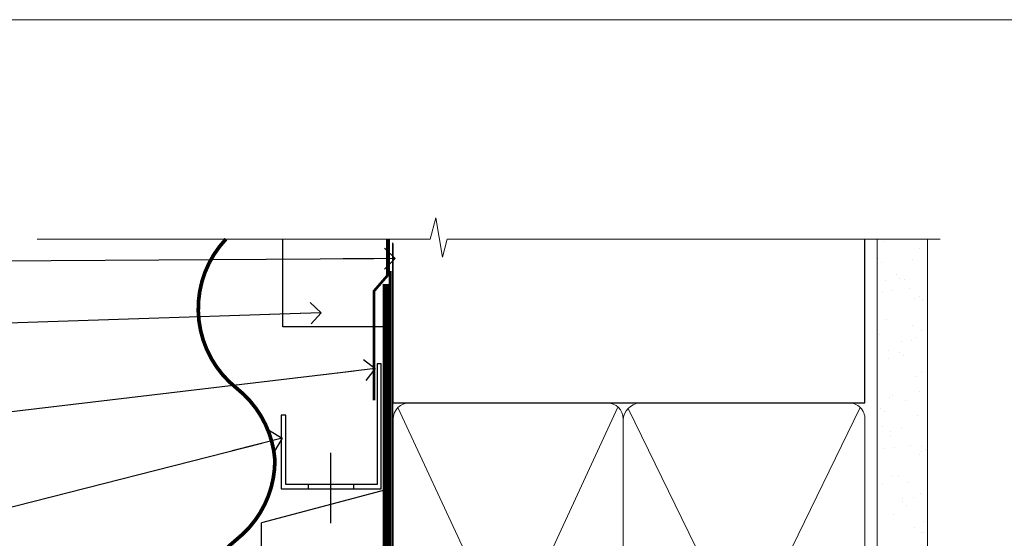
# Model space of a CAD drawing. Units: millimetres. Extents: x -33 to 7753, y -825 to 1143.
# Drawn here: x 709 to 895, y 632 to 730 of the extents above; entities that cross this region are included whole.
import ezdxf
from ezdxf import colors
from ezdxf.entities.mleader import LeaderData, LeaderLine
from ezdxf.math import Vec2, Vec3

# ---------------------------------------------------------------- set-up
doc = ezdxf.new("R2010")
doc.units = ezdxf.units.MM
doc.linetypes.add('CENTER', pattern=[2, 1.25, -0.25, 0.25, -0.25])
doc.linetypes.add('Dashed', pattern=[564.4444465637206, 282.2222232818604, -282.2222232818602])
doc.layers.add('Aluminium Systems Ltd Joinery Detail', color=7, linetype='Continuous')
doc.layers.add('Aluminium Systems Ltd Notes', color=7, linetype='Continuous')
doc.layers.add('Viewport', color=7, linetype='Continuous', plot=False)
doc.styles.get("Standard").update_dxf_attribs({"font": 'arial.ttf'})

# ---------------------------------------------------------------- blocks, each defined once
blk = doc.blocks.new('CAVITY CLOSER')
at = {"layer": 'Aluminium Systems Ltd Joinery Detail', "color": 0}
blk.add_line((-9.538543492707504, 6.781304775488707), (-9.538543492707504, -6.489108031060141), dxfattribs=at)
blk.add_lwpolyline([(-4.547473508864641e-13, 23.52338713960307), (-0.7233468181043463, 23.52506711623914), (-0.7233468181043463, 0.7843317447677691), (-17.93291419336629, 0.7843317447677691), (-17.93291419336629, 13.84475821493129), (-18.836044139774, 13.84475821493129), (-18.836044139774, 0), (0, 0), (-4.547473508864641e-13, 23.52338713960307)], dxfattribs=at)
blk.add_lwpolyline([(-5.115630226071517, 0.7843317447677691), (-13.72041391370249, 0.7843317447677691), (-13.72041391370249, 0), (-5.115630226071517, 0)], close=True, dxfattribs=at)
blk = doc.blocks.new('Horizontal Profile Metal CC Head TL40')
at = {"layer": 'Aluminium Systems Ltd Joinery Detail'}
h = blk.add_hatch(dxfattribs=at)
h.set_pattern_fill('ANSI37', color=256)
h.set_pattern_definition([(45, (-270.6128376746672, -10568.81983904667), (-2.245064030267288, 2.245064030267288), []), (135, (-270.6128376746672, -10568.81983904667), (-2.245064030267288, -2.245064030267288), [])])
h.paths.add_polyline_path([(-131.3900527814774, 28.01751947747471, 0.2802333007263099), (-135.8411452427945, 27.83460643994113), (-135.8411452427945, 16.28129626457303, -0.3243674109120068), (-131.3900527814774, 16.37147438070315)])
at = {"color": 0}
for p in [(-92.29932822477713, 91.70013238864522), (-115.7447316877535, 65.45829254245109)]:
    blk.add_line(p, (-115.7447316877535, 85.45829254245109), dxfattribs=at)
at = {"layer": 'Aluminium Systems Ltd Joinery Detail'}
for points, const_width in [([(-122.4402209088732, 138.9509859026257, 0.4398728581299975), (-120.410713338139, 110.8115484641949, -0.2088680798701494), (-113.214443520043, 97.28684295712264)], 0.7), ([(-92.29932822477713, 130.481120719578), (-92.29932822477713, 73.23602059575569, -0.3299755796576288), (-93.71613766148243, 71.32293702024617), (-139.3512038450708, 60.79809066993221, 0.3299755796576288), (-140.7680132817761, 58.88500709442269), (-140.7680132817761, 28.37573833937313), (-135.8411452427945, 28.37806790091054), (-135.8411452427945, 14.82385816210626), (-139.0567990409118, 10.65882069135478)], 1.2), ([(-113.214443520043, 97.28684295712264, -0.2290856668684547), (-120.4676643141993, 82.28684295712264, 0.2036025218834237), (-127.6302372383448, 69.14728175803612)], 0.7)]:
    blk.add_lwpolyline(points, format="xyb", dxfattribs=dict(at, const_width=const_width))
at = {"layer": 'Aluminium Systems Ltd Joinery Detail', "linetype": 'Dashed', "ltscale": 0.01, "const_width": 0.5}
blk.add_lwpolyline([(-92.03633604396782, 138.9509859026257), (-92.03633604396782, 132.0330183042934), (-94.53650711134173, 129.156147192929), (-94.53650711134173, 108.5699264588511)], dxfattribs=at)
at = {"layer": 'Aluminium Systems Ltd Joinery Detail'}
blk.add_lwpolyline([(-91.70269927116647, 138.9251537550481), (-91.70269927116647, 122.4280204661227), (-111.7026992711665, 122.4280204661227), (-111.7026992711665, 138.9251537550481)], dxfattribs=at)
for centre, radius, start, end in [((-133.4652343448197, 24.26701794932524), 4.28633179227758, 61.04390461526806, 123.6624688457639), ((-133.5534086583023, 13.25673797363197), 3.792320072900551, 55.2178937500737, 127.103387488395)]:
    blk.add_arc(centre, radius, start, end, dxfattribs=at)
at = {"color": 0}
blk.add_blockref('CAVITY CLOSER', (-93.21695673830823, 91.88627621401247), dxfattribs=at)
blk = doc.blocks.new('_Open90')
at = {"color": 0, "linetype": 'ByBlock', "lineweight": -2}
for p, q in [((-0.5, 0.5), (0, 0)), ((0, 0), (-2.439666651745029, 0)), ((0, 0), (-0.5, -0.5))]:
    blk.add_line(p, q, dxfattribs=at)
blk = doc.blocks.new('Page Layout')
at = {"layer": 'Aluminium Systems Ltd Joinery Detail', "color": 8, "lineweight": 5}
blk.add_lwpolyline([(0, 730.131892914731), (0, 0), (553.0825377109722, 0), (553.0825377109722, 730.131892914731)], close=True, dxfattribs=at)
blk = doc.blocks.new('90mm Framing Head CC')
at = {"layer": 'Aluminium Systems Ltd Joinery Detail'}
h = blk.add_hatch(dxfattribs=at)
h.set_pattern_fill('AR-SAND', color=0, scale=0.15)
h.set_pattern_definition([(37.50000000000001, (61.66049999999956, 88.74500000000046), (-0.2400046943976069, 7.341198559940135), [0, -5.791200000000001, 0, -6.476999999999999, 0, -6.191249999999999]), (7.499999999999991, (61.66049999999956, 88.74500000000046), (6.74284924707004, 10.75237650852531), [0, -3.124199999999989, 0, -5.219699999999978, 0, -2.000249999999989]), (327.5, (56.97419999999948, 88.74500000000046), (11.86488555362187, 0.02155777017818536), [0, -1.905, 0, -6.858, 0, -8.9535]), (317.5, (56.97419999999948, 88.74500000000046), (11.45334678708446, 3.343939848858243), [0, -0.9524999999999999, 0, -4.495799999999999, 0, -5.1435])])
h.paths.add_polyline_path([(180.6136284965058, 88.77083214757897), (171.1136391138482, 88.77083214757897), (171.1136391138488, -47.32775725855242), (180.6136284965063, -47.32775725855242)])
at = {"layer": 'Aluminium Systems Ltd Joinery Detail', "color": 0, "linetype": 'Dashed'}
blk.add_line((79.90702482397342, 57.89869373908152), (79.9070248239733, 87.85823313036201), dxfattribs=at)
at = {"layer": 'Aluminium Systems Ltd Joinery Detail', "color": 0}
for p, q in [((168.8134264280377, 57.89869373908152), (168.8134264280376, 88.77083214757897)), ((79.90872482396975, 57.89869373908152), (168.8134264280374, 57.89869373908152))]:
    blk.add_line(p, q, dxfattribs=at)
at = {"layer": 'Aluminium Systems Ltd Joinery Detail', "color": 0, "lineweight": 5}
for p, q in [((80.79699455334861, -32.57602347560749), (122.244289406273, 57.10360253296733)), ((80.79699455334861, 57.00872400970513), (122.3435558966332, -32.5760234756093)), ((124.1251953553808, -32.57602347560749), (167.9234566986624, 57.00872400970741)), ((124.156780866489, 56.83465201547335), (167.9234566986624, -32.57602347560749))]:
    blk.add_line(p, q, dxfattribs=at)
at = {"layer": 'Aluminium Systems Ltd Joinery Detail', "color": 0, "linetype": 'Continuous', "lineweight": 5, "ltscale": 0.12}
blk.add_lwpolyline([(182.9879480272294, 88.77083214757897), (90.07936763175945, 88.77083214757897), (89.17565722327396, 85.33692842854236), (87.90906395990584, 92.75495333630408), (86.87170076539456, 88.77083214757897), (12.7762905931898, 88.77083214757897)], dxfattribs=at)
at = {"layer": 'Aluminium Systems Ltd Joinery Detail', "color": 0, "linetype": 'Dashed', "lineweight": 5, "ltscale": 0.01, "const_width": 0.25, "elevation": 0.25}
blk.add_lwpolyline([(79.76741611105064, 88.09570524321919), (79.76838801660631, -30.42770456154437, 0.4175702237706115), (82.91930208207407, -33.61188268707599), (165.3356062361571, -33.6039375219865, 0.8591327104487766), (165.4728671864981, -33.94403179512517, 0.00905533045714731)], format="xyb", dxfattribs=at)
at = {"layer": 'Aluminium Systems Ltd Joinery Detail', "color": 0, "lineweight": 5, "elevation": 1.000000000000014}
blk.add_lwpolyline([(171.1136391138482, 88.77083214757897), (171.1136391138488, -47.32775725855242), (180.6136284965063, -47.32775725855242), (180.6136284965058, 88.77083214757897)], dxfattribs=at)
at = {"layer": 'Aluminium Systems Ltd Joinery Detail', "color": 0, "linetype": 'CENTER', "lineweight": 5, "ltscale": 3, "const_width": 0.5, "elevation": 0.5}
blk.add_lwpolyline([(79.36830193081079, 82.75883188046976), (79.36883064616336, -30.42744648484802, 0.4209157528546889), (82.93271877258235, -33.99656746675862), (165.7748797079018, -33.99656746675862)], format="xyb", dxfattribs=at)
at = {"layer": 'Aluminium Systems Ltd Joinery Detail', "color": 0, "lineweight": 5}
blk.add_lwpolyline([(79.90702482397336, -28.31915385572245), (79.90702482397336, 54.86014701894567, -0.4142135623730941), (82.9455715441083, 57.89869373908152), (120.1949789058728, 57.89869373908152, -0.4142135623730958), (123.2335256260087, 54.86014701894567), (123.2335256260087, -28.31915385572245), (123.2335256260082, -30.42744648484802, -0.4142135623730958), (120.1949789058728, -33.46599320498387), (82.9455715441083, -33.46599320498387, -0.4142135623730941), (79.9070248239729, -30.42744648484802)], format="xyb", close=True, dxfattribs=at)
for points in [[(168.8134264280378, -28.5274391957231), (168.8134264280377, 54.86014701894703, 0.4142135623732923), (165.774879707902, 57.89869373908152), (126.2737723461404, 57.89869373908152, 0.3681854241386793), (123.2352256260055, 54.65186167894592), (123.2352256260055, -28.5274391957231)], [(168.8134264280378, 52.7518543898201), (168.8134264280378, -30.42744648484802, -0.4142135623730958), (165.7748797079024, -33.46599320498387), (126.2737723461409, -33.46599320498387, -0.4142135623730941), (123.2352256260055, -30.42744648484802), (123.2352256260055, 52.75185438982101)]]:
    blk.add_lwpolyline(points, format="xyb", dxfattribs=at)
blk = doc.blocks.new('Horizontal Profile Metal CC Head Text TL40')
at = {"layer": 'Aluminium Systems Ltd Notes', "color": 3, "lineweight": 5, "ltscale": 0.12}
ml = blk.add_multileader_mtext('Standard', dxfattribs=at)
ml.set_content('BUILDING WRAP', color=3)
ml.set_leader_properties(color=8)
ml.set_arrow_properties(name='OPEN90')
ml.build(insert=Vec2(0, 0))
ml.multileader.update_dxf_attribs({"text_left_attachment_type": 2, "text_right_attachment_type": 2})
ctx = ml.context
ctx.base_point, ctx.plane_origin = Vec3(-69.59863418882199, 30.6806732505429), Vec3(99.05724246548016, -37.49343230247905)
ctx.left_attachment, ctx.right_attachment, ctx.text_align_type = 2, 2, 2
notes = []
notes.append((ctx, [(0, (1, 1, 0), (-14.78532266653428, 30.6806732505429), (-1, 0), 6.756012750118543, [(0, [(106.6294847234462, 31.41423094756829)], 0, [])])]))
ctx.mtext.insert, ctx.mtext.width, ctx.mtext.alignment, ctx.mtext.line_spacing_style, ctx.mtext.flow_direction = Vec3(-23.54133541665283, 33.34733991720896), 46.35746150935847, 3, 2, 5
ml = blk.add_multileader_mtext('Standard', dxfattribs=at)
ml.set_content('CAVITY BATTEN', color=3)
ml.set_leader_properties(color=8)
ml.set_arrow_properties(name='OPEN90')
ml.build(insert=Vec2(0, 0))
ml.multileader.update_dxf_attribs({"text_left_attachment_type": 2, "text_right_attachment_type": 2})
ctx = ml.context
ctx.base_point, ctx.plane_origin = Vec3(-68.58362736753959, 17.60075202395456), Vec3(73.90176718918701, 1.252553471980718)
ctx.left_attachment, ctx.right_attachment, ctx.text_align_type = 2, 2, 2
notes.append((ctx, [(0, (1, 1, 0), (-15.2499023897517, 17.60075202395456), (-1, 0), 6.291433026901128, [(0, [(92.71701935691544, 21.2124689799366)], 0, [])])]))
ctx.mtext.insert, ctx.mtext.width, ctx.mtext.alignment, ctx.mtext.line_spacing_style, ctx.mtext.flow_direction = Vec3(-23.54133541665283, 20.26741869062062), 82.9573416609328, 3, 2, 5
ml = blk.add_multileader_mtext('Standard', dxfattribs=at)
ml.set_content('FLASHING TAPE OVER TOP OF FLASHING', color=3)
ml.set_leader_properties(color=8)
ml.set_arrow_properties(name='OPEN90')
ml.build(insert=Vec2(0, 0))
ml.multileader.update_dxf_attribs({"text_left_attachment_type": 2, "text_right_attachment_type": 2})
ctx = ml.context
ctx.base_point, ctx.plane_origin = Vec3(-68.87557825430653, -3.402144423784193), Vec3(73.90176718918701, -19.5046257680915)
ctx.left_attachment, ctx.right_attachment, ctx.text_align_type = 2, 2, 2
notes.append((ctx, [(0, (1, 1, 0), (-15.24990238975192, -3.402144423784193), (-1, 0), 6.291433026901128, [(0, [(102.8915466066012, 10.6781349497287)], 0, [])])]))
ctx.mtext.insert, ctx.mtext.width, ctx.mtext.defined_height, ctx.mtext.alignment, ctx.mtext.line_spacing_style, ctx.mtext.flow_direction = Vec3(-23.54133541665306, 5.931188909549746), 49.87981264959149, 20.55975852193084, 3, 2, 5
ml = blk.add_multileader_mtext('Standard', dxfattribs=at)
ml.set_content('CAVITY SYSTEM BASE CLOSER', color=3)
ml.set_leader_properties(color=8)
ml.set_arrow_properties(name='OPEN90')
ml.build(insert=Vec2(0, 0))
ml.multileader.update_dxf_attribs({"text_left_attachment_type": 2, "text_right_attachment_type": 2})
ctx = ml.context
ctx.base_point, ctx.plane_origin = Vec3(-69.55224946849458, -28.10043787541144), Vec3(21.34790319290346, -117.3124084217561)
ctx.left_attachment, ctx.right_attachment, ctx.text_align_type = 2, 2, 2
notes.append((ctx, [(0, (1, 1, 0), (-15.2499023897517, -28.10043787541144), (-1, 0), 6.291433026901132, [(0, [(85.36371366244248, -2.428808102662515)], 0, [])])]))
ctx.mtext.insert, ctx.mtext.width, ctx.mtext.alignment, ctx.mtext.line_spacing_style, ctx.mtext.flow_direction = Vec3(-23.54133541665283, -22.10043787541144), 59.80527468038189, 3, 2, 5
for ctx, leaders in notes:
    for number, flags, end, landing, length, lines in leaders:
        leader = LeaderData()
        leader.index, (leader.has_last_leader_line, leader.has_dogleg_vector, leader.attachment_direction) = number, flags
        leader.last_leader_point, leader.dogleg_vector, leader.dogleg_length = Vec3(end), Vec3(landing), length
        for number, points, colour, breaks in lines:
            line = LeaderLine()
            line.index, line.vertices, line.color, line.breaks = number, Vec3.list(points), colors.encode_raw_color(colour), breaks
            leader.lines.append(line)
        ctx.leaders.append(leader)

msp = doc.modelspace()

# ---------------------------------------------------------------- block references
at = {"layer": 'Aluminium Systems Ltd Joinery Detail', "color": 0, "linetype": 'Dashed'}
msp.add_blockref('90mm Framing Head CC', (700, 599.9999928017205), dxfattribs=at)
at = {"layer": 'Aluminium Systems Ltd Joinery Detail'}
msp.add_blockref('Horizontal Profile Metal CC Head TL40', (870.8132775173459, 549.8198390466732), dxfattribs=at)
at = {"layer": 'Aluminium Systems Ltd Notes'}
msp.add_blockref('Horizontal Profile Metal CC Head Text TL40', (673.6194480662394, 653.664446208757), dxfattribs=at)
at = {"layer": 'Viewport'}
msp.add_blockref('Page Layout', (600, 0), dxfattribs=at)

doc.saveas('drawing.dxf')
